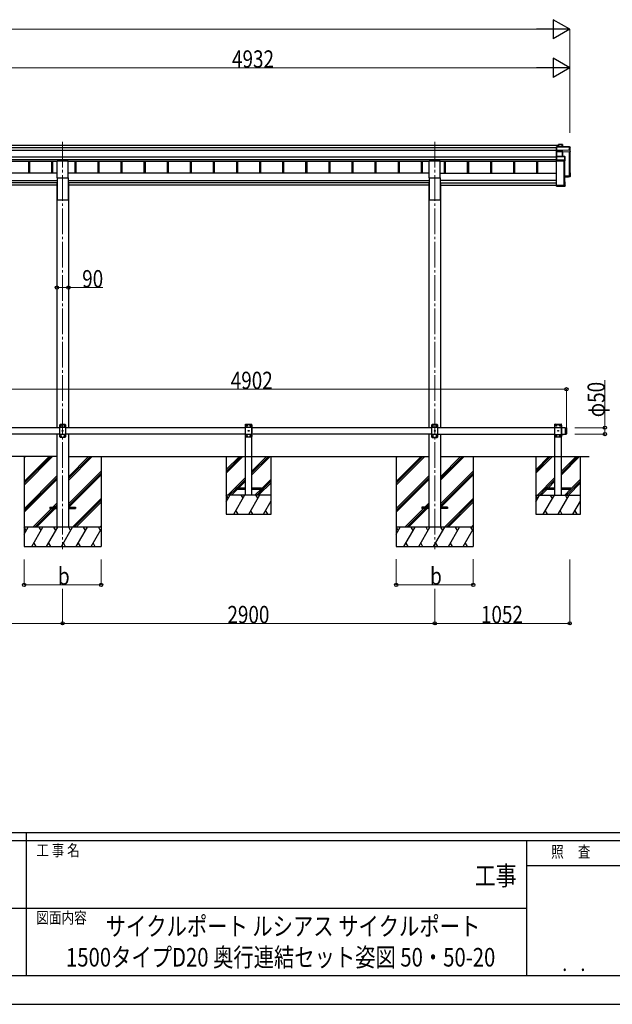
# Model space of a CAD drawing. Units: millimetres. Extents: x 0 to 25230, y 0 to 17820.
# Drawn here: x 12549 to 17169, y 0 to 7672 of the extents above; entities that cross this region are included whole.
import ezdxf
from ezdxf.enums import TextEntityAlignment as Align

# ---------------------------------------------------------------- set-up
doc = ezdxf.new("R2010")
doc.units = ezdxf.units.MM
doc.linetypes.add('YCENTER_1', pattern=[13, 10, -1, 1, -1])
doc.linetypes.add('YHIDDEN_1', pattern=[4, 3, -1])
for name, color, linetype, lineweight in [('USER1', 3, 'Continuous', 13), ('YKK_12', 2, 'Continuous', 13), ('YKK_13', 4, 'Continuous', 30), ('YKK_A1', 4, 'Continuous', 30), ('YKK_D', 6, 'Continuous', 13), ('YKK_ZWAK', 7, 'Continuous', 30)]:
    doc.layers.add(name, color=color, linetype=linetype, lineweight=lineweight)
doc.styles.add('text-b', font='extslim2.shx', dxfattribs={"width": 0.8, "bigfont": 'extfont2.shx'})

msp = doc.modelspace()

# ---------------------------------------------------------------- linework, layer by layer
at = {"layer": 'YKK_12', "linetype": 'YCENTER_1', "ltscale": 20}
for p, q in [((12884.2, 6720.8), (12884.2, 3546.8)), ((15784.2, 6720.8), (15784.2, 3546.8))]:
    msp.add_line(p, q, dxfattribs=at)
at = {"layer": 'YKK_13'}
for p, q in [((16733.1, 6681.1), (16732.3, 6680.2)), ((16732.3, 6654.7), (16732.3, 6680.2)), ((16733.3, 6680.8), (16733.3, 6654.4)), ((16835.3, 6680.8), (16733.3, 6680.8)), ((16733.4, 6681.2), (16835.3, 6681.2)), ((16748.3, 6698), (16749.1, 6698.9)), ((16748.3, 6681.2), (16748.3, 6698)), ((16749.1, 6681.2), (16749.1, 6698.9)), ((16749.3, 6699), (16778.8, 6699)), ((16778.8, 6698.6), (16749.5, 6698.6)), ((16749.5, 6698.6), (16749.5, 6681.2)), ((16778.8, 6698.6), (16778.8, 6699)), ((16778.8, 6681.2), (16778.8, 6698.6)), ((16779.3, 6698.8), (16781, 6695.8)), ((16779.3, 6698.5), (16779.3, 6681.2)), ((16781.1, 6695.5), (16779.3, 6698.5)), ((16781.1, 6681.2), (16781.1, 6695.5)), ((16835.3, 6680.8), (16835.3, 6681.2)), ((16835.3, 6658.9), (16835.3, 6680.8)), ((16835.7, 6681), (16840.2, 6673.4)), ((16840.2, 6673.2), (16835.8, 6680.7)), ((16835.8, 6680.7), (16835.8, 6658.8)), ((16733.2, 6654), (16732.3, 6654.7)), ((16732.3, 6645.2), (16732.3, 6654.7)), ((16733.4, 6644.3), (16732.3, 6645.2)), ((16732.3, 6604.4), (16732.3, 6645.2)), ((16733.2, 6605.3), (16732.3, 6604.4)), ((16732.3, 6577.5), (16732.3, 6604.4)), ((16733.3, 6654.4), (16779.8, 6654.4)), ((16733.3, 6653.8), (16733.3, 6644.5)), ((16779.8, 6653.8), (16733.3, 6653.8)), ((16733.3, 6644.5), (16779.3, 6644.5)), ((16733.3, 6643.9), (16733.3, 6605.5)), ((16779.3, 6643.9), (16733.3, 6643.9)), ((16733.3, 6605.5), (16797.7, 6605.5)), ((16733.3, 6605), (16733.3, 6577.1)), ((16797.7, 6605), (16733.3, 6605)), ((16779.3, 6644.5), (16779.3, 6643.9)), ((16779.3, 6605.5), (16779.3, 6643.9)), ((16779.8, 6654.4), (16827.8, 6656.5)), ((16827.8, 6655.9), (16779.8, 6653.8)), ((16779.8, 6653.8), (16779.8, 6653.8)), ((16779.8, 6644.5), (16779.8, 6653.8)), ((16779.8, 6644.5), (16779.8, 6644.5)), ((16779.8, 6644.5), (16779.8, 6644.5)), ((16779.8, 6643.9), (16779.8, 6605.5)), ((16780.7, 6641.6), (16779.8, 6643.9)), ((16780.3, 6644.4), (16781.2, 6642)), ((16780.7, 6605.5), (16780.7, 6641.7)), ((16781.2, 6642), (16840.2, 6644.5)), ((16797.7, 6605.5), (16797.7, 6605)), ((16797.7, 6579.6), (16797.7, 6605)), ((16798, 6605.4), (16800, 6604)), ((16800.2, 6603.6), (16798.2, 6605)), ((16798.2, 6605), (16798.2, 6579.6)), ((16800.2, 6571.8), (16800.2, 6603.6)), ((16827.8, 6656.5), (16827.8, 6658.9)), ((16827.8, 6658.9), (16835.3, 6658.9)), ((16827.8, 6656.5), (16827.8, 6655.9)), ((16827.8, 6654.7), (16827.8, 6655.9)), ((16836.3, 6655.1), (16827.8, 6654.7)), ((16835.8, 6658.8), (16836.3, 6658.1)), ((16836.3, 6655.1), (16836.3, 6658.1)), ((16836.3, 6655.1), (16840.2, 6644.5)), ((16840.2, 6644.5), (16840.2, 6673.2)), ((16733.2, 6576.8), (16732.3, 6577.5)), ((16732.3, 6572.1), (16732.3, 6577.5)), ((16732.3, 6572.1), (16732.3, 6572.1)), ((16733.3, 6571.3), (16732.3, 6572.1)), ((16733.3, 6577.1), (16790.2, 6577.1)), ((16733.3, 6576.6), (16733.3, 6571.3)), ((16790.2, 6576.6), (16733.3, 6576.6)), ((16733.3, 6571.3), (16799.7, 6571.3)), ((16790.2, 6579.6), (16797.7, 6579.6)), ((16790.2, 6577.1), (16790.2, 6579.6)), ((16790.2, 6577.1), (16790.2, 6576.6)), ((16790.2, 6575.3), (16790.2, 6576.6)), ((16798.2, 6575.3), (16790.2, 6575.3)), ((16798.2, 6579.6), (16798.7, 6578.8)), ((16799.7, 6571.3), (16798.2, 6575.3)), ((16798.7, 6575.8), (16798.7, 6578.8)), ((16798.7, 6575.8), (16800.2, 6571.8)), ((16796.3, 6449.7), (16837.8, 6451.5)), ((16839.3, 6450.1), (16796.3, 6448.2)), ((16796.3, 6447.2), (16840.2, 6449.1)), ((16827.8, 6445.4), (16796.3, 6444)), ((16827.8, 6445.4), (16800.2, 6444.2)), ((16836.3, 6446.1), (16827.8, 6445.7)), ((16827.8, 6445.7), (16827.8, 6445.4)), ((16833.4, 6454.8), (16833.4, 6451.3)), ((16836.3, 6478.2), (16839.8, 6478.2)), ((16836.3, 6478.1), (16840.1, 6478.1)), ((16836.3, 6477.3), (16839.3, 6477.3)), ((16836.3, 6473.3), (16837.8, 6475.8)), ((16836.3, 6475.8), (16837.8, 6475.8)), ((16836.3, 6446.1), (16840.2, 6449.1)), ((16837.8, 6451.5), (16837.8, 6475.8)), ((16839.3, 6477.3), (16840.1, 6478.1)), ((16839.3, 6477.3), (16839.3, 6450.1)), ((16840.2, 6449.1), (16839.3, 6450.1)), ((16840.2, 6449.1), (16840.2, 6477.7)), ((16840.2, 6449.1), (16840.2, 6449.1)), ((16732.3, 6383.2), (16734.3, 6383.2)), ((16732.3, 6383.2), (16732.3, 6382.7)), ((16732.3, 6382.7), (16732.3, 6376.8)), ((16732.3, 6382.7), (16734.3, 6382.7)), ((16799.3, 6376.8), (16732.3, 6376.8)), ((16733.3, 6375.8), (16732.3, 6376.8)), ((16732.3, 6376.8), (16732.3, 6376.8)), ((16732.3, 6376.8), (16732.3, 6375.4)), ((16733.2, 6374.5), (16732.3, 6375.4)), ((16733.3, 6375.8), (16799.7, 6375.8)), ((16733.3, 6374.4), (16733.3, 6375.8)), ((16790.2, 6374.4), (16733.3, 6374.4)), ((16790.2, 6374.4), (16733.3, 6374.4)), ((16734.3, 6382.7), (16734.3, 6383.2)), ((16734.3, 6382.7), (16734.3, 6378.3)), ((16734.3, 6378.3), (16797.8, 6378.3)), ((16790.2, 6374.7), (16790.2, 6374.4)), ((16798.2, 6374.7), (16790.2, 6374.7)), ((16790.2, 6374.4), (16790.2, 6374.4)), ((16795.9, 6379.1), (16795.9, 6378.3)), ((16799.7, 6408.6), (16796.3, 6408.6)), ((16796.3, 6407.8), (16799.3, 6407.8)), ((16797.8, 6406.3), (16796.3, 6406.3)), ((16797.8, 6378.3), (16797.8, 6406.3)), ((16799.7, 6375.8), (16798.2, 6374.7)), ((16800, 6375.9), (16798.5, 6374.8)), ((16800.1, 6408.5), (16799.3, 6407.8)), ((16799.3, 6407.8), (16799.3, 6376.8)), ((16800.1, 6376), (16799.3, 6376.8)), ((16800.2, 6376.3), (16800.2, 6408.1))]:
    msp.add_line(p, q, dxfattribs=at)
at = {"layer": 'YKK_13', "ltscale": 20}
for p, q in [((12841.7, 6439.7), (12841.7, 6573)), ((12841.7, 6573), (12926.7, 6573)), ((12926.7, 6439.7), (12926.7, 6573)), ((15741.7, 6439.7), (15741.7, 6573)), ((15741.7, 6573), (15826.7, 6573)), ((15826.7, 6439.7), (15826.7, 6573)), ((12841.7, 6439.7), (12926.7, 6439.7)), ((15741.7, 6439.7), (15826.7, 6439.7)), ((16775.3, 4442.9), (16787.1, 4442.9)), ((16775.3, 4442.9), (16775.3, 4442.4)), ((16775.3, 4442.4), (16787.1, 4442.4)), ((16778.7, 4442.9), (16783.7, 4442.9)), ((16787.1, 4442.9), (16787.1, 4442.4)), ((14234.2, 4022.5), (14234.2, 4014.5)), ((14309.2, 4022.5), (14234.2, 4022.5)), ((14234.2, 4014.5), (14309.2, 4014.5)), ((14434.2, 4022.5), (14359.2, 4022.5)), ((14359.2, 4014.5), (14434.2, 4014.5)), ((14434.2, 4014.5), (14434.2, 4022.5)), ((16646.2, 4022), (16646.2, 4014)), ((16721.2, 4022), (16646.2, 4022)), ((16646.2, 4014), (16721.2, 4014)), ((16846.2, 4022), (16771.2, 4022)), ((16771.2, 4014), (16846.2, 4014)), ((16846.2, 4014), (16846.2, 4022)), ((12783.7, 3872.4), (12783.7, 3863.4)), ((12783.7, 3872.4), (12838.7, 3872.4)), ((12783.7, 3863.4), (12838.7, 3863.4)), ((12928.7, 3872.4), (12983.7, 3872.4)), ((12928.7, 3863.4), (12983.7, 3863.4)), ((12983.7, 3872.4), (12983.7, 3863.4)), ((15684, 3872.4), (15684, 3863.4)), ((15739, 3872.4), (15684, 3872.4)), ((15739, 3863.4), (15684, 3863.4)), ((15884, 3872.4), (15829, 3872.4)), ((15884, 3863.4), (15829, 3863.4)), ((15884, 3872.4), (15884, 3863.4))]:
    msp.add_line(p, q, dxfattribs=at)
at = {"layer": 'YKK_13', "ltscale": 25}
for p, q in [((12864.2, 4517.9), (12859.2, 4512.9)), ((12859.2, 4512.9), (12859.2, 4422.9)), ((12909.2, 4495.2), (12859.2, 4495.2)), ((12904.2, 4517.9), (12864.2, 4517.9)), ((12867.1, 4508.4), (12867.1, 4507.5)), ((12867.9, 4508.4), (12867.1, 4508.4)), ((12867.1, 4507.5), (12867.9, 4507.5)), ((12869.6, 4510), (12868.8, 4510)), ((12868.8, 4510), (12868.8, 4509.2)), ((12868.8, 4506.7), (12868.8, 4505.8)), ((12868.8, 4505.8), (12869.6, 4505.8)), ((12869.6, 4509.2), (12869.6, 4510)), ((12869.6, 4505.8), (12869.6, 4506.7)), ((12871.3, 4508.4), (12870.4, 4508.4)), ((12870.4, 4507.5), (12871.3, 4507.5)), ((12871.3, 4507.5), (12871.3, 4508.4)), ((12882.1, 4468.4), (12882.1, 4467.5)), ((12882.9, 4468.4), (12882.1, 4468.4)), ((12882.1, 4467.5), (12882.9, 4467.5)), ((12884.6, 4470), (12883.8, 4470)), ((12883.8, 4470), (12883.8, 4469.2)), ((12883.8, 4466.7), (12883.8, 4465.8)), ((12883.8, 4465.8), (12884.6, 4465.8)), ((12884.6, 4469.2), (12884.6, 4470)), ((12884.6, 4465.8), (12884.6, 4466.7)), ((12886.3, 4468.4), (12885.4, 4468.4)), ((12885.4, 4467.5), (12886.3, 4467.5)), ((12886.3, 4467.5), (12886.3, 4468.4)), ((12897.1, 4508.4), (12897.1, 4507.5)), ((12897.9, 4508.4), (12897.1, 4508.4)), ((12897.1, 4507.5), (12897.9, 4507.5)), ((12899.6, 4510), (12898.8, 4510)), ((12898.8, 4510), (12898.8, 4509.2)), ((12898.8, 4506.7), (12898.8, 4505.8)), ((12898.8, 4505.8), (12899.6, 4505.8)), ((12899.6, 4509.2), (12899.6, 4510)), ((12899.6, 4505.8), (12899.6, 4506.7)), ((12901.3, 4508.4), (12900.4, 4508.4)), ((12900.4, 4507.5), (12901.3, 4507.5)), ((12901.3, 4507.5), (12901.3, 4508.4)), ((12904.2, 4517.9), (12909.2, 4512.9)), ((12909.2, 4422.9), (12909.2, 4512.9)), ((15764.2, 4517.4), (15759.2, 4512.4)), ((15759.2, 4512.4), (15759.2, 4422.4)), ((15809.2, 4494.7), (15759.2, 4494.7)), ((15804.2, 4517.4), (15764.2, 4517.4)), ((15767.1, 4507.8), (15767.1, 4507)), ((15767.9, 4507.8), (15767.1, 4507.8)), ((15767.1, 4507), (15767.9, 4507)), ((15769.6, 4509.5), (15768.8, 4509.5)), ((15768.8, 4509.5), (15768.8, 4508.7)), ((15768.8, 4506.1), (15768.8, 4505.3)), ((15768.8, 4505.3), (15769.6, 4505.3)), ((15769.6, 4508.7), (15769.6, 4509.5)), ((15769.6, 4505.3), (15769.6, 4506.1)), ((15771.3, 4507.8), (15770.4, 4507.8)), ((15770.4, 4507), (15771.3, 4507)), ((15771.3, 4507), (15771.3, 4507.8)), ((15782.1, 4467.8), (15782.1, 4467)), ((15782.9, 4467.8), (15782.1, 4467.8)), ((15782.1, 4467), (15782.9, 4467)), ((15784.6, 4469.5), (15783.8, 4469.5)), ((15783.8, 4469.5), (15783.8, 4468.7)), ((15783.8, 4466.1), (15783.8, 4465.3)), ((15783.8, 4465.3), (15784.6, 4465.3)), ((15784.6, 4468.7), (15784.6, 4469.5)), ((15784.6, 4465.3), (15784.6, 4466.1)), ((15786.3, 4467.8), (15785.4, 4467.8)), ((15785.4, 4467), (15786.3, 4467)), ((15786.3, 4467), (15786.3, 4467.8)), ((15797.1, 4507.8), (15797.1, 4507)), ((15797.9, 4507.8), (15797.1, 4507.8)), ((15797.1, 4507), (15797.9, 4507)), ((15799.6, 4509.5), (15798.8, 4509.5)), ((15798.8, 4509.5), (15798.8, 4508.7)), ((15798.8, 4506.1), (15798.8, 4505.3)), ((15798.8, 4505.3), (15799.6, 4505.3)), ((15799.6, 4508.7), (15799.6, 4509.5)), ((15799.6, 4505.3), (15799.6, 4506.1)), ((15801.3, 4507.8), (15800.4, 4507.8)), ((15800.4, 4507), (15801.3, 4507)), ((15801.3, 4507), (15801.3, 4507.8)), ((15804.2, 4517.4), (15809.2, 4512.4)), ((15809.2, 4422.4), (15809.2, 4512.4)), ((16801.2, 4492.9), (16801.2, 4442.9)), ((16801.2, 4492.9), (16809.2, 4492.9)), ((16809.2, 4492.9), (16809.2, 4442.9)), ((16811.2, 4490.9), (16809.2, 4492.9)), ((16811.2, 4490.9), (16811.2, 4444.9)), ((12909.2, 4440.6), (12859.2, 4440.6)), ((12864.2, 4417.9), (12859.2, 4422.9)), ((12864.2, 4417.9), (12904.2, 4417.9)), ((12867.1, 4428.4), (12867.1, 4427.5)), ((12867.9, 4428.4), (12867.1, 4428.4)), ((12867.1, 4427.5), (12867.9, 4427.5)), ((12869.6, 4430), (12868.8, 4430)), ((12868.8, 4430), (12868.8, 4429.2)), ((12868.8, 4426.7), (12868.8, 4425.8)), ((12868.8, 4425.8), (12869.6, 4425.8)), ((12869.6, 4429.2), (12869.6, 4430)), ((12869.6, 4425.8), (12869.6, 4426.7)), ((12871.3, 4428.4), (12870.4, 4428.4)), ((12870.4, 4427.5), (12871.3, 4427.5)), ((12871.3, 4427.5), (12871.3, 4428.4)), ((12897.1, 4428.4), (12897.1, 4427.5)), ((12897.9, 4428.4), (12897.1, 4428.4)), ((12897.1, 4427.5), (12897.9, 4427.5)), ((12899.6, 4430), (12898.8, 4430)), ((12898.8, 4430), (12898.8, 4429.2)), ((12898.8, 4426.7), (12898.8, 4425.8)), ((12898.8, 4425.8), (12899.6, 4425.8)), ((12899.6, 4429.2), (12899.6, 4430)), ((12899.6, 4425.8), (12899.6, 4426.7)), ((12901.3, 4428.4), (12900.4, 4428.4)), ((12900.4, 4427.5), (12901.3, 4427.5)), ((12901.3, 4427.5), (12901.3, 4428.4)), ((12904.2, 4417.9), (12909.2, 4422.9)), ((15809.2, 4440.1), (15759.2, 4440.1)), ((15764.2, 4417.4), (15759.2, 4422.4)), ((15764.2, 4417.4), (15804.2, 4417.4)), ((15767.1, 4427.8), (15767.1, 4427)), ((15767.9, 4427.8), (15767.1, 4427.8)), ((15767.1, 4427), (15767.9, 4427)), ((15769.6, 4429.5), (15768.8, 4429.5)), ((15768.8, 4429.5), (15768.8, 4428.7)), ((15768.8, 4426.1), (15768.8, 4425.3)), ((15768.8, 4425.3), (15769.6, 4425.3)), ((15769.6, 4428.7), (15769.6, 4429.5)), ((15769.6, 4425.3), (15769.6, 4426.1)), ((15771.3, 4427.8), (15770.4, 4427.8)), ((15770.4, 4427), (15771.3, 4427)), ((15771.3, 4427), (15771.3, 4427.8)), ((15797.1, 4427.8), (15797.1, 4427)), ((15797.9, 4427.8), (15797.1, 4427.8)), ((15797.1, 4427), (15797.9, 4427)), ((15799.6, 4429.5), (15798.8, 4429.5)), ((15798.8, 4429.5), (15798.8, 4428.7)), ((15798.8, 4426.1), (15798.8, 4425.3)), ((15798.8, 4425.3), (15799.6, 4425.3)), ((15799.6, 4428.7), (15799.6, 4429.5)), ((15799.6, 4425.3), (15799.6, 4426.1)), ((15801.3, 4427.8), (15800.4, 4427.8)), ((15800.4, 4427), (15801.3, 4427)), ((15801.3, 4427), (15801.3, 4427.8)), ((15804.2, 4417.4), (15809.2, 4422.4)), ((16801.2, 4442.9), (16809.2, 4442.9)), ((16811.2, 4444.9), (16809.2, 4442.9))]:
    msp.add_line(p, q, dxfattribs=at)
at = {"layer": 'YKK_13', "linetype": 'YHIDDEN_1', "ltscale": 20}
for p, q in [((14308.9, 4518.5), (14309, 4520.6)), ((14308.9, 4518.5), (14359.5, 4518.5)), ((14314.2, 4518.5), (14309.2, 4513.5)), ((14309.2, 4423.5), (14309.2, 4513.5)), ((14309.2, 4495.8), (14359.2, 4495.8)), ((14310, 4521.5), (14358.4, 4521.5)), ((14314.2, 4518.5), (14354.2, 4518.5)), ((14317.1, 4508.1), (14317.1, 4508.9)), ((14317.1, 4508.9), (14317.9, 4508.9)), ((14317.9, 4508.1), (14317.1, 4508.1)), ((14318.8, 4509.8), (14318.8, 4510.6)), ((14318.8, 4510.6), (14319.6, 4510.6)), ((14318.8, 4506.4), (14318.8, 4507.3)), ((14319.6, 4506.4), (14318.8, 4506.4)), ((14319.6, 4510.6), (14319.6, 4509.8)), ((14319.6, 4507.3), (14319.6, 4506.4)), ((14320.4, 4508.9), (14321.3, 4508.9)), ((14321.3, 4508.1), (14320.4, 4508.1)), ((14321.3, 4508.9), (14321.3, 4508.1)), ((14332.1, 4468.1), (14332.1, 4468.9)), ((14332.1, 4468.9), (14332.9, 4468.9)), ((14332.9, 4468.1), (14332.1, 4468.1)), ((14333.8, 4469.8), (14333.8, 4470.6)), ((14333.8, 4470.6), (14334.6, 4470.6)), ((14333.8, 4466.4), (14333.8, 4467.3)), ((14334.6, 4466.4), (14333.8, 4466.4)), ((14334.6, 4470.6), (14334.6, 4469.8)), ((14334.6, 4467.3), (14334.6, 4466.4)), ((14335.4, 4468.9), (14336.3, 4468.9)), ((14336.3, 4468.1), (14335.4, 4468.1)), ((14336.3, 4468.9), (14336.3, 4468.1)), ((14347.1, 4508.1), (14347.1, 4508.9)), ((14347.1, 4508.9), (14347.9, 4508.9)), ((14347.9, 4508.1), (14347.1, 4508.1)), ((14348.8, 4509.8), (14348.8, 4510.6)), ((14348.8, 4510.6), (14349.6, 4510.6)), ((14348.8, 4506.4), (14348.8, 4507.3)), ((14349.6, 4506.4), (14348.8, 4506.4)), ((14349.6, 4510.6), (14349.6, 4509.8)), ((14349.6, 4507.3), (14349.6, 4506.4)), ((14350.4, 4508.9), (14351.3, 4508.9)), ((14351.3, 4508.1), (14350.4, 4508.1)), ((14351.3, 4508.9), (14351.3, 4508.1)), ((14354.2, 4518.5), (14359.2, 4513.5)), ((14359.2, 4513.5), (14359.2, 4423.5)), ((14359.5, 4518.5), (14359.4, 4520.6)), ((16720.9, 4518), (16721, 4520.1)), ((16720.9, 4518), (16771.5, 4518)), ((16726.2, 4518), (16721.2, 4513)), ((16721.2, 4423), (16721.2, 4513)), ((16721.2, 4495.3), (16771.2, 4495.3)), ((16722, 4521), (16770.4, 4521)), ((16726.2, 4518), (16766.2, 4518)), ((16729.1, 4507.6), (16729.1, 4508.5)), ((16729.1, 4508.5), (16729.9, 4508.5)), ((16729.9, 4507.6), (16729.1, 4507.6)), ((16730.8, 4509.3), (16730.8, 4510.1)), ((16730.8, 4510.1), (16731.6, 4510.1)), ((16730.8, 4505.9), (16730.8, 4506.8)), ((16731.6, 4505.9), (16730.8, 4505.9)), ((16731.6, 4510.1), (16731.6, 4509.3)), ((16731.6, 4506.8), (16731.6, 4505.9)), ((16732.4, 4508.5), (16733.3, 4508.5)), ((16733.3, 4507.6), (16732.4, 4507.6)), ((16733.3, 4508.5), (16733.3, 4507.6)), ((16744.1, 4467.6), (16744.1, 4468.5)), ((16744.1, 4468.5), (16744.9, 4468.5)), ((16744.9, 4467.6), (16744.1, 4467.6)), ((16745.8, 4469.3), (16745.8, 4470.1)), ((16745.8, 4470.1), (16746.6, 4470.1)), ((16745.8, 4465.9), (16745.8, 4466.8)), ((16746.6, 4465.9), (16745.8, 4465.9)), ((16746.6, 4470.1), (16746.6, 4469.3)), ((16746.6, 4466.8), (16746.6, 4465.9)), ((16747.4, 4468.5), (16748.3, 4468.5)), ((16748.3, 4467.6), (16747.4, 4467.6)), ((16748.3, 4468.5), (16748.3, 4467.6)), ((16759.1, 4507.6), (16759.1, 4508.5)), ((16759.1, 4508.5), (16759.9, 4508.5)), ((16759.9, 4507.6), (16759.1, 4507.6)), ((16760.8, 4509.3), (16760.8, 4510.1)), ((16760.8, 4510.1), (16761.6, 4510.1)), ((16760.8, 4505.9), (16760.8, 4506.8)), ((16761.6, 4505.9), (16760.8, 4505.9)), ((16761.6, 4510.1), (16761.6, 4509.3)), ((16761.6, 4506.8), (16761.6, 4505.9)), ((16762.4, 4508.5), (16763.3, 4508.5)), ((16763.3, 4507.6), (16762.4, 4507.6)), ((16763.3, 4508.5), (16763.3, 4507.6)), ((16766.2, 4518), (16771.2, 4513)), ((16771.2, 4513), (16771.2, 4423)), ((16771.5, 4518), (16771.4, 4520.1)), ((14309.2, 4441.2), (14359.2, 4441.2)), ((14314.2, 4418.5), (14309.2, 4423.5)), ((14354.2, 4418.5), (14314.2, 4418.5)), ((14317.1, 4428.1), (14317.1, 4428.9)), ((14317.1, 4428.9), (14317.9, 4428.9)), ((14317.9, 4428.1), (14317.1, 4428.1)), ((14318.8, 4429.8), (14318.8, 4430.6)), ((14318.8, 4430.6), (14319.6, 4430.6)), ((14318.8, 4426.4), (14318.8, 4427.3)), ((14319.6, 4426.4), (14318.8, 4426.4)), ((14319.6, 4430.6), (14319.6, 4429.8)), ((14319.6, 4427.3), (14319.6, 4426.4)), ((14320.4, 4428.9), (14321.3, 4428.9)), ((14321.3, 4428.1), (14320.4, 4428.1)), ((14321.3, 4428.9), (14321.3, 4428.1)), ((14347.1, 4428.1), (14347.1, 4428.9)), ((14347.1, 4428.9), (14347.9, 4428.9)), ((14347.9, 4428.1), (14347.1, 4428.1)), ((14348.8, 4429.8), (14348.8, 4430.6)), ((14348.8, 4430.6), (14349.6, 4430.6)), ((14348.8, 4426.4), (14348.8, 4427.3)), ((14349.6, 4426.4), (14348.8, 4426.4)), ((14349.6, 4430.6), (14349.6, 4429.8)), ((14349.6, 4427.3), (14349.6, 4426.4)), ((14350.4, 4428.9), (14351.3, 4428.9)), ((14351.3, 4428.1), (14350.4, 4428.1)), ((14351.3, 4428.9), (14351.3, 4428.1)), ((14354.2, 4418.5), (14359.2, 4423.5)), ((16721.2, 4440.7), (16771.2, 4440.7)), ((16726.2, 4418), (16721.2, 4423)), ((16766.2, 4418), (16726.2, 4418)), ((16729.1, 4427.6), (16729.1, 4428.5)), ((16729.1, 4428.5), (16729.9, 4428.5)), ((16729.9, 4427.6), (16729.1, 4427.6)), ((16730.8, 4429.3), (16730.8, 4430.1)), ((16730.8, 4430.1), (16731.6, 4430.1)), ((16730.8, 4425.9), (16730.8, 4426.8)), ((16731.6, 4425.9), (16730.8, 4425.9)), ((16731.6, 4430.1), (16731.6, 4429.3)), ((16731.6, 4426.8), (16731.6, 4425.9)), ((16732.4, 4428.5), (16733.3, 4428.5)), ((16733.3, 4427.6), (16732.4, 4427.6)), ((16733.3, 4428.5), (16733.3, 4427.6)), ((16759.1, 4427.6), (16759.1, 4428.5)), ((16759.1, 4428.5), (16759.9, 4428.5)), ((16759.9, 4427.6), (16759.1, 4427.6)), ((16760.8, 4429.3), (16760.8, 4430.1)), ((16760.8, 4430.1), (16761.6, 4430.1)), ((16760.8, 4425.9), (16760.8, 4426.8)), ((16761.6, 4425.9), (16760.8, 4425.9)), ((16761.6, 4430.1), (16761.6, 4429.3)), ((16761.6, 4426.8), (16761.6, 4425.9)), ((16762.4, 4428.5), (16763.3, 4428.5)), ((16763.3, 4427.6), (16762.4, 4427.6)), ((16763.3, 4428.5), (16763.3, 4427.6)), ((16766.2, 4418), (16771.2, 4423)), ((16778.7, 4440.2), (16780, 4442.9)), ((16780, 4442.9), (16781.2, 4443.5)), ((16782.3, 4442.9), (16781.2, 4443.5)), ((16783.6, 4440.2), (16782.3, 4442.9))]:
    msp.add_line(p, q, dxfattribs=at)
at = {"layer": 'YKK_13', "ltscale": 25}
for centre in [(12869.2, 4507.9), (12884.2, 4467.9), (12899.2, 4507.9), (15769.2, 4507.4), (15784.2, 4467.4), (15799.2, 4507.4), (12869.2, 4427.9), (12899.2, 4427.9), (15769.2, 4427.4), (15799.2, 4427.4)]:
    msp.add_circle(centre, 3.5, dxfattribs=at)
at = {"layer": 'YKK_13', "linetype": 'YHIDDEN_1', "ltscale": 20}
for centre in [(14319.2, 4508.5), (14334.2, 4468.5), (14349.2, 4508.5), (16731.2, 4508), (16746.2, 4468), (16761.2, 4508), (14319.2, 4428.5), (14349.2, 4428.5), (16731.2, 4428), (16761.2, 4428)]:
    msp.add_circle(centre, 3.5, dxfattribs=at)
at = {"layer": 'YKK_13'}
for centre, radius, start, end in [((16778.8, 6698.5), 0.5, 30.33313, 90), ((16779, 6697.2), 1.41, 74.15609, 94.61217), ((16778.9, 6698.5), 0.494, 359.98098, 30.32316), ((16835.3, 6680.7), 0.5, 30.33313, 90), ((16835.4, 6679.4), 1.41, 74.15609, 94.61217), ((16835.3, 6680.7), 0.494, 359.98098, 30.32316), ((16780.2, 6644), 0.63, 129.50604, 184.71108), ((16780.3, 6643.9), 0.502, 92.80646, 179.3843), ((16797.7, 6605), 0.5, 54.45407, 90), ((16797.9, 6603.6), 1.41, 74.15609, 94.61217), ((16797.7, 6605), 0.498, 0.1799, 54.43322), ((16835.4, 6657.5), 1.41, 74.15609, 94.61217), ((16797.9, 6578.2), 1.41, 74.15609, 94.61217)]:
    msp.add_arc(centre, radius, start, end, dxfattribs=at)
at = {"layer": 'YKK_13', "ltscale": 25}
for centre, start, end in [((12867.9, 4509.2), 270, 0), ((12867.9, 4506.7), 0, 90), ((12870.4, 4509.2), 180, 270), ((12870.4, 4506.7), 90, 180), ((12882.9, 4469.2), 270, 0), ((12882.9, 4466.7), 0, 90), ((12885.4, 4469.2), 180, 270), ((12885.4, 4466.7), 90, 180), ((12897.9, 4509.2), 270, 0), ((12897.9, 4506.7), 0, 90), ((12900.4, 4509.2), 180, 270), ((12900.4, 4506.7), 90, 180), ((15767.9, 4508.7), 270, 0), ((15767.9, 4506.1), 0, 90), ((15770.4, 4508.7), 180, 270), ((15770.4, 4506.1), 90, 180), ((15782.9, 4468.7), 270, 0), ((15782.9, 4466.1), 0, 90), ((15785.4, 4468.7), 180, 270), ((15785.4, 4466.1), 90, 180), ((15797.9, 4508.7), 270, 0), ((15797.9, 4506.1), 0, 90), ((15800.4, 4508.7), 180, 270), ((15800.4, 4506.1), 90, 180), ((12867.9, 4429.2), 270, 0), ((12867.9, 4426.7), 0, 90), ((12870.4, 4429.2), 180, 270), ((12870.4, 4426.7), 90, 180), ((12897.9, 4429.2), 270, 0), ((12897.9, 4426.7), 0, 90), ((12900.4, 4429.2), 180, 270), ((12900.4, 4426.7), 90, 180), ((15767.9, 4428.7), 270, 0), ((15767.9, 4426.1), 0, 90), ((15770.4, 4428.7), 180, 270), ((15770.4, 4426.1), 90, 180), ((15797.9, 4428.7), 270, 0), ((15797.9, 4426.1), 0, 90), ((15800.4, 4428.7), 180, 270), ((15800.4, 4426.1), 90, 180)]:
    msp.add_arc(centre, 0.84, start, end, dxfattribs=at)
at = {"layer": 'YKK_13', "linetype": 'YHIDDEN_1', "ltscale": 20}
for centre, radius, start, end in [((14310, 4520.5), 1, 90, 176.99989), ((14317.9, 4509.8), 0.84, 270, 0), ((14317.9, 4507.3), 0.84, 0, 90), ((14320.4, 4509.8), 0.84, 180, 270), ((14320.4, 4507.3), 0.84, 90, 180), ((14332.9, 4469.8), 0.84, 270, 0), ((14332.9, 4467.3), 0.84, 0, 90), ((14335.4, 4469.8), 0.84, 180, 270), ((14335.4, 4467.3), 0.84, 90, 180), ((14347.9, 4509.8), 0.84, 270, 0), ((14347.9, 4507.3), 0.84, 0, 90), ((14350.4, 4509.8), 0.84, 180, 270), ((14350.4, 4507.3), 0.84, 90, 180), ((14358.4, 4520.5), 1, 3.00006, 90), ((16722, 4520), 1, 90, 176.99989), ((16729.9, 4509.3), 0.84, 270, 0), ((16729.9, 4506.8), 0.84, 0, 90), ((16732.4, 4509.3), 0.84, 180, 270), ((16732.4, 4506.8), 0.84, 90, 180), ((16744.9, 4469.3), 0.84, 270, 0), ((16744.9, 4466.8), 0.84, 0, 90), ((16747.4, 4469.3), 0.84, 180, 270), ((16747.4, 4466.8), 0.84, 90, 180), ((16759.9, 4509.3), 0.84, 270, 0), ((16759.9, 4506.8), 0.84, 0, 90), ((16762.4, 4509.3), 0.84, 180, 270), ((16762.4, 4506.8), 0.84, 90, 180), ((16770.4, 4520), 1, 3.00006, 90), ((14317.9, 4429.8), 0.84, 270, 0), ((14317.9, 4427.3), 0.84, 0, 90), ((14320.4, 4429.8), 0.84, 180, 270), ((14320.4, 4427.3), 0.84, 90, 180), ((14347.9, 4429.8), 0.84, 270, 0), ((14347.9, 4427.3), 0.84, 0, 90), ((14350.4, 4429.8), 0.84, 180, 270), ((14350.4, 4427.3), 0.84, 90, 180), ((16729.9, 4429.3), 0.84, 270, 0), ((16729.9, 4426.8), 0.84, 0, 90), ((16732.4, 4429.3), 0.84, 180, 270), ((16732.4, 4426.8), 0.84, 90, 180), ((16759.9, 4429.3), 0.84, 270, 0), ((16759.9, 4426.8), 0.84, 0, 90), ((16762.4, 4429.3), 0.84, 180, 270), ((16762.4, 4426.8), 0.84, 90, 180)]:
    msp.add_arc(centre, radius, start, end, dxfattribs=at)
at = {"layer": 'YKK_13', "ltscale": 20}
msp.add_arc((16781.2, 4447.9), 8.02, 222.61678, 317.38322, dxfattribs=at)
at = {"layer": 'YKK_13', "extrusion": (0, 0, -1)}
for centre, major_axis, ratio, start_param, end_param in [((16733.5, 6680.7), (-0.372, 0.372), 0.900404, 0.05236, 0.837758), ((16732.8, 6680.7), (0.372, 0.372), 0.900404, 6.230825, 7.016224), ((16748.8, 6698.5), (-0.499, -0.499), 0.052408, 2.408554, 3.193953), ((16749.5, 6698.5), (-0.499, 0.499), 0.052408, 0.733038, 1.518436), ((16780.6, 6695.5), (0.257, 0.444), 0.891995, 0.282585, 0.996046), ((16732.8, 6654.3), (0.372, 0.372), 0.900404, 0.733038, 1.487893), ((16732.8, 6654.3), (-0.498, 0.498), 0.083094, 2.303835, 3.05869), ((16732.8, 6605), (0.5, 0.5), 0.02182, 5.550147, 6.305002), ((16732.8, 6605), (0.372, 0.372), 0.900404, 6.261369, 7.016224), ((16733.8, 6644), (-0.498, 0.498), 0.083094, 5.445427, 6.200282), ((16733.8, 6644), (0.372, 0.372), 0.900404, 3.874631, 4.629486), ((16779.3, 6644.3), (-1, 0), 0.165356, 1.570796, 2.060487), ((16779.3, 6643.8), (-0.5, 0), 0.226184, 1.570796, 2.072891), ((16779.3, 6643.8), (-0.5, -0.046), 0.224394, 2.093456, 3.101071), ((16779.8, 6654.3), (-0.011, 0.5), 0.002284, 1.466126, 2.975819), ((16779.3, 6644.3), (-1, -0.045), 0.165035, 2.089855, 2.09275), ((16779.3, 6644.3), (-1, -0.045), 0.165035, 2.09275, 3.087887), ((16781.2, 6641.6), (-0.495, -0.086), 0.832908, 0.201713, 1.72523), ((16799.7, 6603.5), (0.169, 0.473), 0.931403, 0.420333, 1.203868), ((16732.8, 6577.1), (0.372, 0.372), 0.900404, 0.733038, 1.487893), ((16732.8, 6577.1), (-0.498, 0.498), 0.083094, 2.303835, 3.05869), ((16798.2, 6575.8), (-0.479, 0.147), 0.993384, 2.845389, 4.412458), ((16799.7, 6571.7), (-0.498, -0.074), 0.830741, 4.10479, 4.888324), ((16799.7, 6571.7), (0.289, 0.44), 0.847113, 0.91135, 1.694885), ((16839.7, 6477.7), (-0.474, -0.272), 0.885613, 2.040729, 2.826127), ((16839.8, 6477.8), (-0.257, 0.444), 0.891995, 1.432085, 2.145546), ((16839.8, 6477.8), (-0.491, 0.117), 0.873782, 2.089881, 2.161818), ((16732.8, 6374.9), (-0.5, 0.5), 0.02182, 3.119776, 3.874631), ((16798.2, 6375.2), (-0.479, 0.147), 0.993384, 3.790734, 4.412458), ((16799.7, 6408.2), (-0.498, 0.074), 0.830741, 1.394861, 2.178396), ((16799.7, 6376.3), (0.255, 0.46), 0.938446, 1.878424, 2.661958), ((16799.7, 6408.2), (-0.289, 0.44), 0.847113, 1.446708, 2.230242), ((16799.7, 6376.3), (-0.169, 0.473), 0.931403, 1.937725, 2.721259)]:
    msp.add_ellipse(centre, major_axis=major_axis, ratio=ratio, start_param=start_param, end_param=end_param, dxfattribs=at)
at = {"layer": 'YKK_A1'}
for p, q in [((11911.7, 6694.8), (16748.3, 6694.8)), ((11911.7, 6676.3), (16732.3, 6676.3)), ((11911.7, 6656.3), (16732.3, 6656.3)), ((11911.7, 6602.4), (16732.3, 6602.4)), ((16831.2, 6644.2), (16831.2, 6452.7)), ((16834.3, 6644.3), (16834.3, 6455.6)), ((16834.8, 6644.3), (16834.8, 6453)), ((16836.3, 6644.4), (16836.3, 6453)), ((11911.7, 6582.5), (16732.3, 6582.5)), ((11911.7, 6569.6), (12841.7, 6569.6)), ((12618.1, 6569.6), (12618.1, 6475.1)), ((12626.3, 6569.6), (12626.3, 6475.1)), ((12798.1, 6569.5), (12798.1, 6475.1)), ((12806.3, 6569.5), (12806.3, 6475.1)), ((12926.7, 6569.5), (15741.7, 6569.5)), ((12978.1, 6569.5), (12978.1, 6475.1)), ((12986.3, 6569.5), (12986.3, 6475.1)), ((13158.1, 6569.5), (13158.1, 6475.1)), ((13166.3, 6569.5), (13166.3, 6475.1)), ((13338.1, 6569.5), (13338.1, 6475.1)), ((13346.3, 6569.5), (13346.3, 6475.1)), ((13518.1, 6569.5), (13518.1, 6475.1)), ((13526.3, 6569.5), (13526.3, 6475.1)), ((13698.1, 6569.5), (13698.1, 6475.1)), ((13706.3, 6569.5), (13706.3, 6475.1)), ((13878.1, 6569.5), (13878.1, 6475.1)), ((13886.3, 6569.5), (13886.3, 6475.1)), ((14058.1, 6569.5), (14058.1, 6475.1)), ((14066.3, 6569.5), (14066.3, 6475.1)), ((14238.1, 6569.5), (14238.1, 6475.1)), ((14246.3, 6569.5), (14246.3, 6475.1)), ((14418.1, 6569.5), (14418.1, 6475.1)), ((14426.3, 6569.5), (14426.3, 6475.1)), ((14598.1, 6569.5), (14598.1, 6475.1)), ((14606.3, 6569.5), (14606.3, 6475.1)), ((14778.1, 6569.5), (14778.1, 6475.1)), ((14786.3, 6569.5), (14786.3, 6475.1)), ((14958.1, 6569.5), (14958.1, 6475.1)), ((14966.3, 6569.5), (14966.3, 6475.1)), ((15138.1, 6569.5), (15138.1, 6475.1)), ((15146.3, 6569.5), (15146.3, 6475.1)), ((15318.1, 6569.5), (15318.1, 6475.1)), ((15326.3, 6569.5), (15326.3, 6475.1)), ((15498.1, 6569.5), (15498.1, 6475.1)), ((15506.3, 6569.5), (15506.3, 6475.1)), ((15678.1, 6569.5), (15678.1, 6475.1)), ((15686.3, 6569.5), (15686.3, 6475.1)), ((15826.7, 6569.5), (16734.8, 6569.5)), ((15858.1, 6569.5), (15858.1, 6475.1)), ((15866.3, 6569.5), (15866.3, 6475.1)), ((16038.1, 6569.5), (16038.1, 6475.1)), ((16046.3, 6569.5), (16046.3, 6475.1)), ((16218.1, 6569.5), (16218.1, 6475.1)), ((16226.3, 6569.5), (16226.3, 6475.1)), ((16398.1, 6569.5), (16398.1, 6475.1)), ((16406.3, 6569.5), (16406.3, 6475.1)), ((16578.1, 6569.5), (16578.1, 6475.1)), ((16586.3, 6569.5), (16586.3, 6475.1)), ((16734.8, 6379.1), (16734.8, 6571.3)), ((16791.2, 6571.3), (16791.2, 6379.1)), ((16794.8, 6571.3), (16794.8, 6379.4)), ((16796.3, 6571.3), (16796.3, 6379.4)), ((16831.2, 6452.7), (16796.3, 6452.7)), ((16831.2, 6452.7), (16796.3, 6452.7)), ((16834.3, 6455.6), (16831.4, 6452.8)), ((16836, 6452.7), (16835.1, 6452.7)), ((16791.2, 6379.1), (16734.8, 6379.1)), ((16794.3, 6382), (16791.4, 6379.2)), ((16796, 6379.1), (16795.1, 6379.1)), ((12583.9, 4267.9), (12583.9, 3567.9)), ((12583.9, 4073.8), (12778.1, 4267.9)), ((12583.9, 4059.6), (12792.2, 4267.9)), ((12583.9, 4045.5), (12806.4, 4267.9)), ((12583.9, 4257.6), (12594.2, 4267.9)), ((12929.1, 4110.6), (13086.8, 4268.3)), ((12929.1, 4082.3), (13115, 4268.2)), ((12929.1, 4096.4), (13100.9, 4268.2)), ((13183.9, 4268.2), (13183.9, 3567.9)), ((15484.2, 4268), (15484.2, 3568.3)), ((15484.2, 4258), (15494.2, 4268)), ((15484.2, 4074.1), (15678, 4267.9)), ((15484.2, 4060), (15692.1, 4267.9)), ((15484.2, 4045.8), (15706.3, 4267.9)), ((15829.4, 4082.7), (16014.7, 4267.9)), ((15829.4, 4096.8), (16000.5, 4267.9)), ((15829.4, 4111), (15986.4, 4267.9)), ((16084.2, 4267.9), (16084.2, 3568.3)), ((12929.1, 3898.5), (13183.9, 4153.3)), ((15829.4, 3898.8), (16084.2, 4153.6)), ((12583.9, 3861.6), (12838.7, 4116.4)), ((12583.9, 3847.5), (12838.7, 4102.3)), ((12583.9, 3833.3), (12838.7, 4088.1)), ((12929.1, 3884.3), (13183.9, 4139.1)), ((12931.4, 3872.4), (13183.9, 4125)), ((15484.2, 3862), (15739, 4116.8)), ((15484.2, 3847.9), (15739, 4102.7)), ((15484.2, 3833.7), (15739, 4088.5)), ((15829.4, 3884.7), (16084.2, 4139.5)), ((15831.6, 3872.8), (16084.2, 4125.3)), ((12960.7, 3717.9), (13183.9, 3941.1)), ((12974.8, 3717.9), (13183.9, 3927)), ((12989, 3717.9), (13183.9, 3912.8)), ((15861, 3718.3), (16084.2, 3941.5)), ((15875.1, 3718.3), (16084.2, 3927.4)), ((15889.3, 3718.3), (16084.2, 3913.2)), ((12652.3, 3717.9), (12797.8, 3863.4)), ((12666.5, 3717.9), (12812, 3863.4)), ((12680.6, 3717.9), (12826.1, 3863.4)), ((12806.8, 3872.4), (12838.7, 3904.3)), ((12821, 3872.4), (12838.7, 3890.2)), ((12835.1, 3872.4), (12838.7, 3876)), ((15552.6, 3718.3), (15698.1, 3863.8)), ((15566.8, 3718.3), (15712.3, 3863.8)), ((15580.9, 3718.3), (15726.4, 3863.8)), ((15707.1, 3872.8), (15739, 3904.7)), ((15721.3, 3872.8), (15739, 3890.5)), ((15735.4, 3872.8), (15739, 3876.4)), ((13183.9, 3717.9), (12583.9, 3717.9)), ((12583.9, 3663.6), (12615.2, 3717.9)), ((12600.2, 3692), (12585.2, 3717.9)), ((12644.1, 3567.9), (12730.7, 3717.9)), ((12715.7, 3692), (12700.7, 3717.9)), ((12759.6, 3567.9), (12846.2, 3717.9)), ((12831.2, 3692), (12816.2, 3717.9)), ((12875, 3567.9), (12961.7, 3717.9)), ((12946.6, 3692), (12931.6, 3717.9)), ((12990.5, 3567.9), (13077.1, 3717.9)), ((13062.1, 3692), (13047.1, 3717.9)), ((13106, 3567.9), (13183.9, 3702.9)), ((13162.6, 3717.9), (13177.6, 3692)), ((13172.8, 3717.9), (13183.9, 3729)), ((16084.2, 3718.3), (15484.2, 3718.3)), ((15484.2, 3664), (15515.5, 3718.3)), ((15500.5, 3692.3), (15485.5, 3718.3)), ((15544.4, 3568.3), (15631, 3718.3)), ((15616, 3692.3), (15601, 3718.3)), ((15659.9, 3568.3), (15746.5, 3718.3)), ((15731.5, 3692.3), (15716.5, 3718.3)), ((15775.3, 3568.3), (15861.9, 3718.3)), ((15846.9, 3692.3), (15831.9, 3718.3)), ((15890.8, 3568.3), (15977.4, 3718.3)), ((15962.4, 3692.3), (15947.4, 3718.3)), ((16006.3, 3568.3), (16084.2, 3703.2)), ((16062.9, 3718.3), (16077.9, 3692.3)), ((16073.1, 3718.3), (16084.2, 3729.4)), ((12583.9, 3567.9), (13183.9, 3567.9)), ((12659.1, 3593.9), (12674.1, 3567.9)), ((12774.6, 3593.9), (12789.6, 3567.9)), ((12890, 3593.9), (12905, 3567.9)), ((13005.5, 3593.9), (13020.5, 3567.9)), ((13121, 3593.9), (13136, 3567.9)), ((15484.2, 3568.3), (16084.2, 3568.3)), ((15559.4, 3594.3), (15574.4, 3568.3)), ((15674.9, 3594.3), (15689.9, 3568.3)), ((15790.3, 3594.3), (15805.3, 3568.3)), ((15905.8, 3594.3), (15920.8, 3568.3)), ((16021.3, 3594.3), (16036.3, 3568.3))]:
    msp.add_line(p, q, dxfattribs=at)
at = {"layer": 'YKK_A1', "ltscale": 20}
for p, q in [((12841.7, 6475.1), (11904.2, 6475.1)), ((15741.7, 6475.1), (12926.7, 6475.1)), ((15826.7, 6475.1), (16734.8, 6475.1)), ((11911.7, 6419.6), (12841.7, 6419.6)), ((12841.7, 6399.9), (11911.7, 6399.9)), ((12839, 6381.4), (11911.7, 6381.4)), ((12839, 6397.5), (12839, 4492.9)), ((12839, 6397.5), (12841.7, 6397.5)), ((12841.7, 6439.7), (12841.7, 6268.5)), ((12926.7, 6439.7), (12926.7, 6268.5)), ((12926.7, 6419.6), (15741.7, 6419.6)), ((15741.7, 6399.9), (12926.7, 6399.9)), ((12929.4, 6397.5), (12926.7, 6397.5)), ((12929.4, 6397.5), (12929.4, 4492.9)), ((15739, 6381.5), (12929.4, 6381.4)), ((15739, 6397.5), (15739, 4492.9)), ((15739, 6397.5), (15741.7, 6397.5)), ((15741.7, 6439.7), (15741.7, 6268.5)), ((15826.7, 6439.7), (15826.7, 6268.5)), ((16734.8, 6419.6), (15826.7, 6419.6)), ((15826.7, 6399.9), (16734.8, 6399.9)), ((15829.4, 6397.5), (15826.7, 6397.5)), ((15829.4, 6397.5), (15829.4, 4492.9)), ((15829.4, 6381.5), (16732.3, 6381.5)), ((16734.3, 6381.5), (16734.8, 6381.5)), ((12841.7, 6268.5), (12926.7, 6268.5)), ((15741.7, 6268.5), (15826.7, 6268.5)), ((15756.7, 6268.5), (15811.7, 6268.5)), ((14309.2, 3968.5), (14309.2, 4518.5)), ((14309.2, 4518.5), (14359.2, 4518.5)), ((14359.2, 3968.5), (14359.2, 4518.5)), ((16721.2, 3968), (16721.2, 4518)), ((16721.2, 4518), (16771.2, 4518)), ((16771.2, 3968), (16771.2, 4518)), ((12838.8, 4442.9), (12839, 3717.9)), ((12929.2, 4442.9), (12929, 3717.9)), ((15738.8, 4442.9), (15739, 3718.3)), ((15829.2, 4442.9), (15829, 3718.3)), ((12838.8, 4268.3), (10969.1, 4267.9)), ((12929.1, 4268.3), (15738.8, 4268.6)), ((14159.2, 4268.5), (14159.2, 3818.5)), ((14159.2, 4166.2), (14261.5, 4268.5)), ((14159.2, 4152), (14275.7, 4268.5)), ((14159.2, 4137.9), (14289.8, 4268.5)), ((14359.2, 4125.8), (14502, 4268.5)), ((14359.2, 4139.9), (14487.8, 4268.5)), ((14359.2, 4154), (14473.7, 4268.5)), ((14509.2, 3818.5), (14509.2, 4268.5)), ((15829.1, 4268.2), (16987.7, 4267.9)), ((16571.2, 4268), (16571.2, 3818)), ((16571.2, 4165.7), (16673.5, 4268)), ((16571.2, 4151.6), (16687.7, 4268)), ((16571.2, 4137.4), (16701.8, 4268)), ((16771.2, 4125.3), (16914, 4268)), ((16771.2, 4139.4), (16899.8, 4268)), ((16771.2, 4153.6), (16885.7, 4268)), ((16921.2, 3818), (16921.2, 4268)), ((14173.7, 3968.5), (14309.2, 4104)), ((14241.8, 4022.5), (14309.2, 4089.9)), ((14256, 4022.5), (14309.2, 4075.8)), ((14399.9, 3968.5), (14509.2, 4077.8)), ((14434.2, 4016.9), (14509.2, 4091.9)), ((16585.7, 3968), (16721.2, 4103.6)), ((16653.8, 4022), (16721.2, 4089.4)), ((16668, 4022), (16721.2, 4075.3)), ((16811.9, 3968), (16921.2, 4077.3)), ((16846.2, 4016.4), (16921.2, 4091.4)), ((14187.8, 3968.5), (14234.2, 4014.9)), ((14202, 3968.5), (14248, 4014.5)), ((14385.8, 3968.5), (14431.8, 4014.5)), ((14414.1, 3968.5), (14509.2, 4063.6)), ((16599.8, 3968), (16646.2, 4014.4)), ((16614, 3968), (16660, 4014)), ((16797.8, 3968), (16843.8, 4014)), ((16826.1, 3968), (16921.2, 4063.1)), ((14159.2, 3915.4), (14189.9, 3968.5)), ((14159.2, 3968.5), (14509.2, 3968.5)), ((14174.9, 3942.5), (14159.9, 3968.5)), ((14218.7, 3818.5), (14305.3, 3968.5)), ((14290.3, 3942.5), (14275.3, 3968.5)), ((14334.2, 3818.5), (14420.8, 3968.5)), ((14405.8, 3942.5), (14390.8, 3968.5)), ((14449.7, 3818.5), (14509.2, 3921.6)), ((16571.2, 3914.9), (16601.9, 3968)), ((16571.2, 3968), (16921.2, 3968)), ((16586.9, 3942.1), (16571.9, 3968)), ((16630.7, 3818), (16717.3, 3968)), ((16702.3, 3942.1), (16687.3, 3968)), ((16746.2, 3818), (16832.8, 3968)), ((16817.8, 3942.1), (16802.8, 3968)), ((16861.7, 3818), (16921.2, 3921.1)), ((14233.7, 3844.5), (14248.7, 3818.5)), ((14349.2, 3844.5), (14364.2, 3818.5)), ((14464.7, 3844.5), (14479.7, 3818.5)), ((16645.7, 3844), (16660.7, 3818)), ((16761.2, 3844), (16776.2, 3818)), ((16876.7, 3844), (16891.7, 3818)), ((14159.2, 3818.5), (14509.2, 3818.5)), ((16571.2, 3818), (16921.2, 3818))]:
    msp.add_line(p, q, dxfattribs=at)
at = {"layer": 'YKK_A1', "ltscale": 25}
for p, q in [((12859.2, 4492.9), (12029.2, 4492.9)), ((14309.2, 4492.9), (12909.2, 4492.9)), ((15759.2, 4492.9), (14359.2, 4492.9)), ((16721.2, 4492.9), (15809.2, 4492.9)), ((16801.2, 4492.9), (16771.2, 4492.9)), ((12859.2, 4442.9), (12029.2, 4442.9)), ((14309.2, 4442.9), (12909.2, 4442.9)), ((15759.2, 4442.9), (14359.2, 4442.9)), ((15809.2, 4442.9), (16721.2, 4442.9)), ((16771.2, 4442.9), (16801.2, 4442.9))]:
    msp.add_line(p, q, dxfattribs=at)
at = {"layer": 'YKK_A1'}
for centre, radius, start, end in [((16831.2, 6453), 0.301, 269.97302, 314.80486), ((16834.5, 6455.4), 0.3, 0.29363, 134.92849), ((16835.1, 6453), 0.299, 180.1578, 270.15693), ((16836, 6453), 0.299, 269.84307, 359.8422), ((16791.2, 6379.4), 0.301, 269.97302, 314.80486), ((16794.5, 6381.8), 0.3, 0.29363, 134.92849), ((16795.1, 6379.4), 0.299, 180.1578, 270.15693), ((16796, 6379.4), 0.299, 269.84307, 359.8422)]:
    msp.add_arc(centre, radius, start, end, dxfattribs=at)
at = {"layer": 'YKK_D', "lineweight": -2}
for p, q in [((16836.3, 7596.8), (16706.4, 7671.8)), ((16706.4, 7671.8), (16706.4, 7521.8)), ((16836.3, 7596.8), (16576.5, 7596.8)), ((16836.3, 7596.8), (16706.4, 7521.8)), ((16836.3, 7296.8), (16706.4, 7371.8)), ((16706.4, 7371.8), (16706.4, 7221.8)), ((16836.3, 7296.8), (16576.5, 7296.8)), ((16836.3, 7296.8), (16706.4, 7221.8))]:
    msp.add_line(p, q, dxfattribs=at)
at = {"layer": 'YKK_D'}
for p, q in [((7122.1, 7596.8), (16686.3, 7596.8)), ((16836.3, 6791.6), (16836.3, 7597.8)), ((12054.2, 7296.8), (16686.3, 7296.8)), ((16836.3, 6790.6), (16836.3, 7297.8)), ((12839, 5584), (12929.4, 5584)), ((12929.4, 5584), (13196.8, 5584)), ((17111.2, 4492.9), (17111.2, 4863.3)), ((11909.2, 4792.9), (16811.2, 4792.9)), ((16811.2, 4491.9), (16811.2, 4793.9)), ((16877.2, 4492.9), (17112.2, 4492.9)), ((17111.2, 4442.9), (17111.2, 4492.9)), ((16877.2, 4442.9), (17112.2, 4442.9)), ((12583.9, 3466.9), (12583.9, 3266.9)), ((13183.9, 3466.9), (13183.9, 3266.9)), ((15484.2, 3467.3), (15484.2, 3267.3)), ((16084.2, 3467.3), (16084.2, 3267.3)), ((16836.3, 3465.9), (16836.3, 2967.3)), ((12583.9, 3267.9), (13183.9, 3267.9)), ((12884.2, 3238.3), (12884.2, 2967.3)), ((12884.2, 3238.3), (12884.2, 2967.3)), ((15484.2, 3268.3), (16084.2, 3268.3)), ((15784.2, 3238.3), (15784.2, 2967.3)), ((15784.2, 3238.3), (15784.2, 2967.3)), ((12884.2, 2968.3), (10924.2, 2968.3)), ((12884.2, 2968.3), (15784.2, 2968.3)), ((16836.3, 2968.3), (15784.2, 2968.3))]:
    msp.add_line(p, q, dxfattribs=at)
at = {"layer": 'YKK_D', "linetype": 'ByBlock', "lineweight": -2}
for centre in [(12839, 5584), (12929.4, 5584), (16811.2, 4792.9), (17111.2, 4492.9), (17111.2, 4442.9), (12583.9, 3267.9), (13183.9, 3267.9), (15484.2, 3268.3), (16084.2, 3268.3), (12884.2, 2968.3), (12884.2, 2968.3), (15784.2, 2968.3), (15784.2, 2968.3), (16836.3, 2968.3)]:
    msp.add_circle(centre, 12.8, dxfattribs=at)
at = {"layer": 'YKK_ZWAK'}
for p, q in [((24300.1, 1335), (900.1, 1335)), ((12600.1, 1335), (12600.1, 225)), ((12600.1, 1275), (8700.1, 1275)), ((16500.1, 1275), (12600.1, 1275)), ((18570.1, 1275), (16500.1, 1275)), ((16500.1, 1275), (16500.1, 225)), ((18570.1, 1080), (16500.1, 1080)), ((8722.6, 750), (12600.1, 750)), ((12600.1, 750), (16500.1, 750)), ((8700.1, 225), (12600.1, 225)), ((12600.1, 225), (16500.1, 225)), ((16500.1, 225), (18570.1, 225)), ((0, 0), (25230, 0))]:
    msp.add_line(p, q, dxfattribs=at)
msp.add_point((12600.1, 225), dxfattribs=at)

# ---------------------------------------------------------------- texts
at = {"layer": 'USER1', "style": 'text-b', "width": 0.8}
for s, p in [('サイクルポート ルシアス サイクルポート', (13219.9, 535.8)), ('1500タイプD20 奥行連結セット姿図 50・50-20', (12910.6, 294.2))]:
    msp.add_text(s, height=145, dxfattribs=at).set_placement(p)
at = {"layer": 'YKK_D', "style": 'text-b', "width": 0.8}
for s, p in [('4932', (14204.6, 7297.8)), ('90', (13036.7, 5585.7)), ('4902', (14194.6, 4793.9)), ('b', (12847.9, 3268.7)), ('b', (15748.2, 3269.1)), ('2900', (14168.6, 2969.3)), ('1052', (16144.6, 2969.3))]:
    msp.add_text(s, height=135, dxfattribs=at).set_placement(p)
msp.add_text('φ50', height=135, rotation=90, dxfattribs=at).set_placement((17110.2, 4574.3))
at = {"layer": 'YKK_ZWAK', "style": 'text-b', "width": 0.8}
for s, height, p in [('工 事 名', 90, (12678.8, 1155)), ('図面内容', 90, (12678.8, 630)), ('． ．', 106.05, (16770, 256.9))]:
    msp.add_text(s, height=height, dxfattribs=at).set_placement(p)
for s, height, p in [('照     査', 90, (16845.1, 1177.5)), ('工事', 150, (16260, 982.6))]:
    msp.add_text(s, height=height, dxfattribs=at).set_placement(p, align=Align.MIDDLE)

doc.saveas('drawing.dxf')
